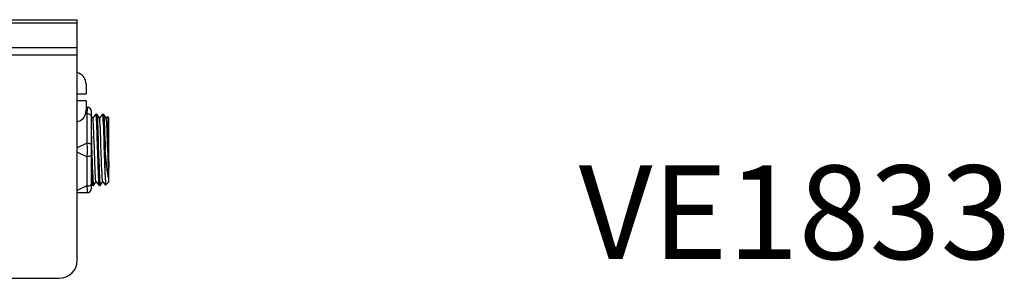
# Model space of a CAD drawing. Units: millimetres. Extents: x 0 to 420, y 0 to 297.
# Drawn here: x 277 to 387, y 17 to 46 of the extents above; entities that cross this region are included whole.
import ezdxf

# ---------------------------------------------------------------- set-up
doc = ezdxf.new("R2010")
doc.units = ezdxf.units.MM
doc.layers.get('0').update_dxf_attribs({"linetype": 'CONTINUOUS'})
doc.layers.add('7_ALL_FEATURES', color=7, linetype='CONTINUOUS')
doc.layers.add('_BLACK_HOLE', color=7, linetype='CONTINUOUS')

msp = doc.modelspace()

# ---------------------------------------------------------------- linework, layer by layer
at = {"color": 7, "linetype": 'Continuous'}
for p, q in [((243.956, 45.847), (283.377, 45.847)), ((267.455, 45.495), (283.377, 45.495)), ((283.377, 18.847), (283.377, 45.847)), ((283.377, 42.698), (269.397, 42.698)), ((283.377, 41.85), (269.397, 41.85)), ((284.477, 35.285), (284.348, 35.347)), ((284.477, 36.047), (284.377, 36.047)), ((284.977, 26.947), (284.977, 35.547)), ((284.477, 35.285), (284.477, 32.009)), ((284.477, 32.009), (283.377, 31.485)), ((284.477, 30.485), (283.377, 31.009)), ((284.477, 30.485), (284.477, 27.209)), ((284.477, 27.209), (283.377, 26.685)), ((284.477, 26.447), (283.377, 26.447)), ((119.377, 16.847), (281.377, 16.847))]:
    msp.add_line(p, q, dxfattribs=at)
for points in [[(284.477, 35.285), (284.507, 35.462), (284.531, 35.636), (284.544, 35.785), (284.544, 35.901), (284.531, 35.985), (284.507, 36.033), (284.477, 36.047)], [(284.977, 35.035), (284.965, 35.09), (284.928, 35.143), (284.868, 35.191), (284.789, 35.23), (284.694, 35.26), (284.588, 35.279), (284.477, 35.285)], [(284.477, 32.009), (284.588, 32.002), (284.694, 31.984), (284.789, 31.954), (284.868, 31.914), (284.928, 31.867), (284.965, 31.814), (284.977, 31.759)], [(284.477, 30.485), (284.507, 30.676), (284.531, 30.898), (284.544, 31.131), (284.544, 31.362), (284.531, 31.595), (284.507, 31.817), (284.477, 32.009)], [(284.977, 30.735), (284.965, 30.679), (284.928, 30.626), (284.868, 30.579), (284.789, 30.539), (284.694, 30.51), (284.588, 30.491), (284.477, 30.485)], [(284.477, 27.209), (284.588, 27.215), (284.694, 27.233), (284.789, 27.263), (284.868, 27.303), (284.928, 27.35), (284.965, 27.403), (284.977, 27.459)], [(284.477, 26.447), (284.507, 26.461), (284.531, 26.509), (284.544, 26.593), (284.544, 26.708), (284.531, 26.857), (284.507, 27.031), (284.477, 27.209)]]:
    msp.add_lwpolyline(points, dxfattribs=at)
for centre, radius, start, end in [((284.477, 35.547), 0.5, 0.00009, 90), ((284.477, 26.947), 0.5, 270, 359.99991), ((281.377, 18.847), 2, 270, 0)]:
    msp.add_arc(centre, radius, start, end, dxfattribs=at)
at = {"layer": '7_ALL_FEATURES', "color": 7, "linetype": 'Continuous'}
for p, q in [((284.361, 38.847), (284.368, 38.847)), ((284.37, 38.78), (284.361, 38.847)), ((284.377, 38.645), (284.377, 37.547)), ((283.377, 37.547), (284.377, 37.547)), ((284.377, 36.747), (283.377, 36.747)), ((284.377, 36.747), (284.377, 35.649)), ((284.361, 35.447), (284.37, 35.513)), ((284.368, 35.447), (284.361, 35.447))]:
    msp.add_line(p, q, dxfattribs=at)
for points in [[(284.377, 38.645), (284.375, 38.713), (284.37, 38.78)], [(284.37, 35.513), (284.375, 35.581), (284.377, 35.649)]]:
    msp.add_lwpolyline(points, dxfattribs=at)
for centre, start, end in [((283.177, 38.697), 7.16138, 80.37274), ((283.177, 35.596), 279.62726, 352.83862)]:
    msp.add_arc(centre, 1.2, start, end, dxfattribs=at)
at = {"layer": '_BLACK_HOLE', "color": 7, "linetype": 'Continuous'}
for p, q in [((284.981, 35.038), (284.977, 35.044)), ((285.135, 34.81), (284.981, 35.038)), ((285.494, 35.244), (285.133, 34.808)), ((285.14, 34.802), (285.135, 34.81)), ((285.498, 35.247), (285.494, 35.244)), ((285.498, 35.247), (285.587, 35.247)), ((285.587, 35.247), (285.593, 35.243)), ((285.884, 34.81), (285.593, 35.243)), ((286.243, 35.244), (285.883, 34.808)), ((285.89, 34.802), (285.884, 34.81)), ((286.248, 35.247), (286.244, 35.244)), ((286.248, 35.247), (286.338, 35.247)), ((286.338, 35.247), (286.343, 35.243)), ((286.635, 34.81), (286.343, 35.243)), ((286.782, 34.989), (286.633, 34.808)), ((286.64, 34.802), (286.635, 34.81)), ((286.782, 34.989), (286.785, 34.989)), ((286.927, 34.847), (286.785, 34.989)), ((286.927, 27.647), (286.927, 34.847)), ((286.505, 31.907), (286.527, 31.174)), ((286.527, 28.463), (286.527, 31.174)), ((285.218, 27.251), (285.511, 27.685)), ((285.504, 27.69), (285.509, 27.683)), ((285.509, 27.683), (285.868, 27.249)), ((285.968, 27.251), (286.261, 27.685)), ((286.254, 27.69), (286.26, 27.683)), ((286.26, 27.683), (286.577, 27.299)), ((286.927, 27.647), (286.579, 27.299)), ((284.977, 27.42), (285.118, 27.249)), ((285.123, 27.247), (285.119, 27.249)), ((285.123, 27.247), (285.212, 27.247)), ((285.212, 27.247), (285.218, 27.251)), ((285.873, 27.247), (285.869, 27.249)), ((285.873, 27.247), (285.963, 27.247)), ((285.963, 27.247), (285.968, 27.251)), ((286.577, 27.299), (286.579, 27.299))]:
    msp.add_line(p, q, dxfattribs=at)
for points in [[(285.504, 27.69), (285.501, 27.695), (285.48, 27.792), (285.459, 27.996), (285.438, 28.299), (285.417, 28.691), (285.396, 29.165), (285.375, 29.704), (285.354, 30.29), (285.333, 30.904), (285.312, 31.529), (285.291, 32.142), (285.27, 32.73), (285.249, 33.275), (285.228, 33.755), (285.207, 34.158), (285.186, 34.471), (285.165, 34.684), (285.144, 34.793), (285.14, 34.802)], [(285.705, 30.587), (285.665, 31.921), (285.645, 32.578), (285.624, 33.197), (285.604, 33.758), (285.584, 34.25), (285.564, 34.655), (285.543, 34.961), (285.523, 35.158), (285.503, 35.243), (285.498, 35.247)], [(285.593, 35.243), (285.598, 35.233), (285.617, 35.123), (285.637, 34.909), (285.657, 34.595), (285.676, 34.189), (285.696, 33.703), (285.716, 33.154), (285.735, 32.549), (285.755, 31.907)], [(286.046, 31.987), (286.025, 32.589), (286.004, 33.147), (285.983, 33.645), (285.962, 34.067), (285.941, 34.402), (285.921, 34.64), (285.9, 34.775), (285.89, 34.802)], [(286.454, 30.633), (286.416, 31.903), (286.396, 32.543), (286.376, 33.148), (286.357, 33.699), (286.337, 34.189), (286.317, 34.597), (286.297, 34.912), (286.277, 35.126), (286.258, 35.234), (286.248, 35.247)], [(286.343, 35.243), (286.348, 35.233), (286.367, 35.123), (286.387, 34.909), (286.407, 34.594), (286.426, 34.189), (286.446, 33.703), (286.466, 33.154), (286.485, 32.549), (286.505, 31.907)], [(286.843, 30.598), (286.801, 31.853), (286.78, 32.459), (286.759, 33.027), (286.738, 33.538), (286.717, 33.978), (286.696, 34.334), (286.675, 34.595), (286.654, 34.754), (286.64, 34.802)], [(286.785, 34.989), (286.796, 34.927), (286.807, 34.763), (286.817, 34.503), (286.828, 34.154), (286.839, 33.724), (286.85, 33.229), (286.861, 32.681), (286.872, 32.097), (286.905, 30.273)], [(284.977, 32.803), (284.984, 32.581), (285.005, 31.923)], [(285.005, 31.923), (285.045, 30.591), (285.064, 29.95), (285.084, 29.345), (285.104, 28.794), (285.124, 28.305), (285.143, 27.897), (285.163, 27.581), (285.183, 27.367), (285.203, 27.26), (285.212, 27.247)], [(285.755, 31.907), (285.795, 30.591), (285.814, 29.95), (285.834, 29.345), (285.854, 28.794), (285.874, 28.305), (285.894, 27.897), (285.913, 27.581), (285.933, 27.367), (285.953, 27.26), (285.963, 27.247)], [(286.254, 27.69), (286.236, 27.755), (286.215, 27.928), (286.194, 28.204), (286.173, 28.576), (286.152, 29.032), (286.131, 29.555), (286.11, 30.13), (286.089, 30.739), (286.046, 31.987)], [(286.927, 28.02), (286.869, 28.267), (286.811, 28.596), (286.754, 28.997), (286.697, 29.467), (286.641, 29.995), (286.584, 30.567), (286.527, 31.174)], [(285.119, 27.249), (285.113, 27.261), (285.093, 27.37), (285.073, 27.585), (285.054, 27.899), (285.034, 28.305), (285.014, 28.791), (284.995, 29.34), (284.977, 29.88)], [(285.869, 27.249), (285.863, 27.261), (285.843, 27.37), (285.823, 27.585), (285.804, 27.899), (285.784, 28.305), (285.764, 28.791), (285.745, 29.34), (285.725, 29.945), (285.705, 30.587)], [(286.527, 28.463), (286.509, 28.937), (286.491, 29.465), (286.472, 30.035), (286.454, 30.633)], [(286.927, 28.491), (286.906, 28.925), (286.885, 29.433), (286.864, 29.997), (286.843, 30.598)], [(286.905, 30.273), (286.916, 29.707), (286.927, 29.19)], [(286.527, 28.463), (286.538, 28.05), (286.548, 27.72), (286.559, 27.481), (286.569, 27.339), (286.577, 27.299)]]:
    msp.add_lwpolyline(points, dxfattribs=at)

# ---------------------------------------------------------------- texts
at = {"insert": (339.588, 29.5), "char_height": 10.5002, "width": 100.00188, "attachment_point": 1}
msp.add_mtext('{\\fArial|b1|i0|c0|p34;VE1833}', dxfattribs=at)

doc.saveas('drawing.dxf')
